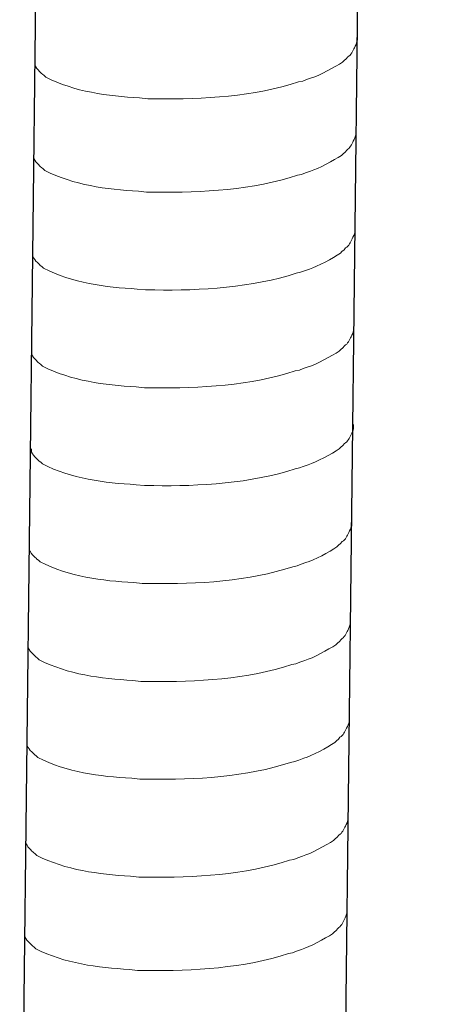
# Model space of a CAD drawing. Units: inches. Extents: x -5147 to -1540, y -6015 to -3131.
# Drawn here: x -1595 to -1575, y -5646 to -5601 of the extents above; entities that cross this region are included whole.
import ezdxf

# ---------------------------------------------------------------- set-up
doc = ezdxf.new("R2010")
doc.units = ezdxf.units.IN
doc.header["$MEASUREMENT"] = 0
doc.layers.add('layer 1', color=7, linetype='Continuous')

msp = doc.modelspace()

# ---------------------------------------------------------------- linework, layer by layer
for p, q in [((-1590.029, -5266.625), (-1594.581, -5662.335)), ((-1575.468, -5266.262), (-1580.019, -5661.973))]:
    msp.add_line(p, q)
at = {"layer": 'layer 1', "lineweight": 15}
for points, knots in [([(-1579.331, -5602.13), (-1579.331, -5602.13), (-1579.331, -5602.312), (-1579.331, -5602.312), (-1579.331, -5602.312), (-1579.331, -5602.312), (-1579.371, -5602.442), (-1579.371, -5602.442), (-1579.371, -5602.442), (-1579.371, -5602.442), (-1579.408, -5602.518), (-1579.408, -5602.518), (-1579.408, -5602.518), (-1579.408, -5602.518), (-1579.444, -5602.588), (-1579.444, -5602.588), (-1579.444, -5602.588), (-1579.52, -5602.735), (-1579.59, -5602.92), (-1579.742, -5602.996), (-1579.742, -5602.996), (-1579.742, -5602.996), (-1579.813, -5603.089), (-1579.813, -5603.089), (-1579.813, -5603.089), (-1579.813, -5603.089), (-1579.905, -5603.162), (-1579.905, -5603.162), (-1579.905, -5603.162), (-1579.905, -5603.162), (-1579.978, -5603.238), (-1579.978, -5603.238), (-1579.978, -5603.238), (-1580.319, -5603.463), (-1581.017, -5603.84), (-1581.382, -5603.952), (-1581.382, -5603.952), (-1581.382, -5603.952), (-1581.604, -5604.028), (-1581.604, -5604.028)], [0, 0, 0, 0, 0.1, 0.1, 0.1, 0.1, 0.2, 0.2, 0.2, 0.2, 0.3, 0.3, 0.3, 0.3, 0.4, 0.4, 0.4, 0.4, 0.5, 0.5, 0.5, 0.5, 0.6, 0.6, 0.6, 0.6, 0.7, 0.7, 0.7, 0.7, 0.8, 0.8, 0.8, 0.8, 0.9, 0.9, 0.9, 0.9, 1, 1, 1, 1]), ([(-1581.603, -5604.028), (-1581.603, -5604.028), (-1581.783, -5604.101), (-1581.783, -5604.101), (-1581.783, -5604.101), (-1581.783, -5604.101), (-1581.972, -5604.137), (-1581.972, -5604.137), (-1581.972, -5604.137), (-1583.932, -5604.79), (-1586.317, -5604.936), (-1588.368, -5604.897), (-1588.368, -5604.897), (-1588.368, -5604.897), (-1588.792, -5604.897), (-1588.792, -5604.897), (-1588.792, -5604.897), (-1588.792, -5604.897), (-1589.161, -5604.857), (-1589.161, -5604.857), (-1589.161, -5604.857), (-1590.613, -5604.773), (-1592.098, -5604.585), (-1593.4, -5603.918), (-1593.4, -5603.918), (-1593.4, -5603.918), (-1593.476, -5603.845), (-1593.476, -5603.845), (-1593.476, -5603.845), (-1593.476, -5603.845), (-1593.549, -5603.789), (-1593.549, -5603.789), (-1593.549, -5603.789), (-1593.549, -5603.789), (-1593.588, -5603.749), (-1593.588, -5603.749), (-1593.588, -5603.749), (-1593.588, -5603.749), (-1593.623, -5603.719), (-1593.623, -5603.719), (-1593.623, -5603.719), (-1593.695, -5603.637), (-1593.805, -5603.552), (-1593.844, -5603.456), (-1593.844, -5603.456), (-1593.844, -5603.456), (-1593.901, -5603.384), (-1593.901, -5603.384), (-1593.901, -5603.384), (-1593.901, -5603.384), (-1593.901, -5603.237), (-1593.901, -5603.237)], [0, 0, 0, 0, 0.076923, 0.076923, 0.076923, 0.076923, 0.153846, 0.153846, 0.153846, 0.153846, 0.230769, 0.230769, 0.230769, 0.230769, 0.307692, 0.307692, 0.307692, 0.307692, 0.384615, 0.384615, 0.384615, 0.384615, 0.461538, 0.461538, 0.461538, 0.461538, 0.538462, 0.538462, 0.538462, 0.538462, 0.615385, 0.615385, 0.615385, 0.615385, 0.692308, 0.692308, 0.692308, 0.692308, 0.769231, 0.769231, 0.769231, 0.769231, 0.846154, 0.846154, 0.846154, 0.846154, 0.923077, 0.923077, 0.923077, 0.923077, 1, 1, 1, 1]), ([(-1579.38, -5606.352), (-1579.38, -5606.352), (-1579.38, -5606.534), (-1579.38, -5606.534), (-1579.38, -5606.534), (-1579.38, -5606.534), (-1579.419, -5606.664), (-1579.419, -5606.664), (-1579.419, -5606.664), (-1579.419, -5606.664), (-1579.456, -5606.74), (-1579.456, -5606.74), (-1579.456, -5606.74), (-1579.456, -5606.74), (-1579.493, -5606.81), (-1579.493, -5606.81), (-1579.493, -5606.81), (-1579.569, -5606.957), (-1579.639, -5607.142), (-1579.79, -5607.218), (-1579.79, -5607.218), (-1579.79, -5607.218), (-1579.861, -5607.311), (-1579.861, -5607.311), (-1579.861, -5607.311), (-1579.861, -5607.311), (-1579.954, -5607.384), (-1579.954, -5607.384), (-1579.954, -5607.384), (-1579.954, -5607.384), (-1580.027, -5607.46), (-1580.027, -5607.46), (-1580.027, -5607.46), (-1580.368, -5607.685), (-1581.065, -5608.062), (-1581.43, -5608.174), (-1581.43, -5608.174), (-1581.43, -5608.174), (-1581.653, -5608.25), (-1581.653, -5608.25)], [0, 0, 0, 0, 0.1, 0.1, 0.1, 0.1, 0.2, 0.2, 0.2, 0.2, 0.3, 0.3, 0.3, 0.3, 0.4, 0.4, 0.4, 0.4, 0.5, 0.5, 0.5, 0.5, 0.6, 0.6, 0.6, 0.6, 0.7, 0.7, 0.7, 0.7, 0.8, 0.8, 0.8, 0.8, 0.9, 0.9, 0.9, 0.9, 1, 1, 1, 1]), ([(-1581.651, -5608.25), (-1581.651, -5608.25), (-1581.831, -5608.323), (-1581.831, -5608.323), (-1581.831, -5608.323), (-1581.831, -5608.323), (-1582.02, -5608.359), (-1582.02, -5608.359), (-1582.02, -5608.359), (-1583.98, -5609.012), (-1586.366, -5609.158), (-1588.417, -5609.119), (-1588.417, -5609.119), (-1588.417, -5609.119), (-1588.841, -5609.119), (-1588.841, -5609.119), (-1588.841, -5609.119), (-1588.841, -5609.119), (-1589.21, -5609.079), (-1589.21, -5609.079), (-1589.21, -5609.079), (-1590.661, -5608.995), (-1592.147, -5608.807), (-1593.449, -5608.14), (-1593.449, -5608.14), (-1593.449, -5608.14), (-1593.524, -5608.067), (-1593.524, -5608.067), (-1593.524, -5608.067), (-1593.524, -5608.067), (-1593.598, -5608.011), (-1593.598, -5608.011), (-1593.598, -5608.011), (-1593.598, -5608.011), (-1593.637, -5607.971), (-1593.637, -5607.971), (-1593.637, -5607.971), (-1593.637, -5607.971), (-1593.671, -5607.941), (-1593.671, -5607.941), (-1593.671, -5607.941), (-1593.744, -5607.859), (-1593.854, -5607.774), (-1593.893, -5607.679), (-1593.893, -5607.679), (-1593.893, -5607.679), (-1593.949, -5607.606), (-1593.949, -5607.606), (-1593.949, -5607.606), (-1593.949, -5607.606), (-1593.949, -5607.459), (-1593.949, -5607.459)], [0, 0, 0, 0, 0.076923, 0.076923, 0.076923, 0.076923, 0.153846, 0.153846, 0.153846, 0.153846, 0.230769, 0.230769, 0.230769, 0.230769, 0.307692, 0.307692, 0.307692, 0.307692, 0.384615, 0.384615, 0.384615, 0.384615, 0.461538, 0.461538, 0.461538, 0.461538, 0.538462, 0.538462, 0.538462, 0.538462, 0.615385, 0.615385, 0.615385, 0.615385, 0.692308, 0.692308, 0.692308, 0.692308, 0.769231, 0.769231, 0.769231, 0.769231, 0.846154, 0.846154, 0.846154, 0.846154, 0.923077, 0.923077, 0.923077, 0.923077, 1, 1, 1, 1]), ([(-1579.431, -5610.78), (-1579.431, -5610.78), (-1579.431, -5610.962), (-1579.431, -5610.962), (-1579.431, -5610.962), (-1579.431, -5610.962), (-1579.47, -5611.092), (-1579.47, -5611.092), (-1579.47, -5611.092), (-1579.47, -5611.092), (-1579.507, -5611.168), (-1579.507, -5611.168), (-1579.507, -5611.168), (-1579.507, -5611.168), (-1579.544, -5611.238), (-1579.544, -5611.238), (-1579.544, -5611.238), (-1579.619, -5611.385), (-1579.69, -5611.57), (-1579.841, -5611.646), (-1579.841, -5611.646), (-1579.841, -5611.646), (-1579.912, -5611.739), (-1579.912, -5611.739), (-1579.912, -5611.739), (-1579.912, -5611.739), (-1580.005, -5611.812), (-1580.005, -5611.812), (-1580.005, -5611.812), (-1580.005, -5611.812), (-1580.078, -5611.888), (-1580.078, -5611.888), (-1580.078, -5611.888), (-1580.418, -5612.113), (-1581.116, -5612.49), (-1581.481, -5612.602), (-1581.481, -5612.602), (-1581.481, -5612.602), (-1581.704, -5612.678), (-1581.704, -5612.678)], [0, 0, 0, 0, 0.1, 0.1, 0.1, 0.1, 0.2, 0.2, 0.2, 0.2, 0.3, 0.3, 0.3, 0.3, 0.4, 0.4, 0.4, 0.4, 0.5, 0.5, 0.5, 0.5, 0.6, 0.6, 0.6, 0.6, 0.7, 0.7, 0.7, 0.7, 0.8, 0.8, 0.8, 0.8, 0.9, 0.9, 0.9, 0.9, 1, 1, 1, 1]), ([(-1581.702, -5612.678), (-1581.702, -5612.678), (-1581.882, -5612.751), (-1581.882, -5612.751), (-1581.882, -5612.751), (-1581.882, -5612.751), (-1582.071, -5612.787), (-1582.071, -5612.787), (-1582.071, -5612.787), (-1584.031, -5613.44), (-1586.417, -5613.586), (-1588.468, -5613.547), (-1588.468, -5613.547), (-1588.468, -5613.547), (-1588.892, -5613.547), (-1588.892, -5613.547), (-1588.892, -5613.547), (-1588.892, -5613.547), (-1589.261, -5613.507), (-1589.261, -5613.507), (-1589.261, -5613.507), (-1590.712, -5613.423), (-1592.198, -5613.235), (-1593.5, -5612.568), (-1593.5, -5612.568), (-1593.5, -5612.568), (-1593.575, -5612.495), (-1593.575, -5612.495), (-1593.575, -5612.495), (-1593.575, -5612.495), (-1593.649, -5612.439), (-1593.649, -5612.439), (-1593.649, -5612.439), (-1593.649, -5612.439), (-1593.688, -5612.399), (-1593.688, -5612.399), (-1593.688, -5612.399), (-1593.688, -5612.399), (-1593.722, -5612.369), (-1593.722, -5612.369), (-1593.722, -5612.369), (-1593.795, -5612.286), (-1593.905, -5612.202), (-1593.944, -5612.106), (-1593.944, -5612.106), (-1593.944, -5612.106), (-1594, -5612.034), (-1594, -5612.034), (-1594, -5612.034), (-1594, -5612.034), (-1594, -5611.887), (-1594, -5611.887)], [0, 0, 0, 0, 0.076923, 0.076923, 0.076923, 0.076923, 0.153846, 0.153846, 0.153846, 0.153846, 0.230769, 0.230769, 0.230769, 0.230769, 0.307692, 0.307692, 0.307692, 0.307692, 0.384615, 0.384615, 0.384615, 0.384615, 0.461538, 0.461538, 0.461538, 0.461538, 0.538462, 0.538462, 0.538462, 0.538462, 0.615385, 0.615385, 0.615385, 0.615385, 0.692308, 0.692308, 0.692308, 0.692308, 0.769231, 0.769231, 0.769231, 0.769231, 0.846154, 0.846154, 0.846154, 0.846154, 0.923077, 0.923077, 0.923077, 0.923077, 1, 1, 1, 1]), ([(-1579.481, -5615.207), (-1579.481, -5615.207), (-1579.481, -5615.39), (-1579.481, -5615.39), (-1579.481, -5615.39), (-1579.481, -5615.39), (-1579.521, -5615.52), (-1579.521, -5615.52), (-1579.521, -5615.52), (-1579.521, -5615.52), (-1579.558, -5615.596), (-1579.558, -5615.596), (-1579.558, -5615.596), (-1579.558, -5615.596), (-1579.595, -5615.666), (-1579.595, -5615.666), (-1579.595, -5615.666), (-1579.67, -5615.812), (-1579.741, -5615.997), (-1579.892, -5616.074), (-1579.892, -5616.074), (-1579.892, -5616.074), (-1579.963, -5616.166), (-1579.963, -5616.166), (-1579.963, -5616.166), (-1579.963, -5616.166), (-1580.056, -5616.24), (-1580.056, -5616.24), (-1580.056, -5616.24), (-1580.056, -5616.24), (-1580.129, -5616.316), (-1580.129, -5616.316), (-1580.129, -5616.316), (-1580.469, -5616.54), (-1581.167, -5616.918), (-1581.532, -5617.03), (-1581.532, -5617.03), (-1581.532, -5617.03), (-1581.755, -5617.106), (-1581.755, -5617.106)], [0, 0, 0, 0, 0.1, 0.1, 0.1, 0.1, 0.2, 0.2, 0.2, 0.2, 0.3, 0.3, 0.3, 0.3, 0.4, 0.4, 0.4, 0.4, 0.5, 0.5, 0.5, 0.5, 0.6, 0.6, 0.6, 0.6, 0.7, 0.7, 0.7, 0.7, 0.8, 0.8, 0.8, 0.8, 0.9, 0.9, 0.9, 0.9, 1, 1, 1, 1]), ([(-1581.753, -5617.106), (-1581.753, -5617.106), (-1581.933, -5617.178), (-1581.933, -5617.178), (-1581.933, -5617.178), (-1581.933, -5617.178), (-1582.122, -5617.215), (-1582.122, -5617.215), (-1582.122, -5617.215), (-1584.082, -5617.868), (-1586.468, -5618.014), (-1588.519, -5617.975), (-1588.519, -5617.975), (-1588.519, -5617.975), (-1588.943, -5617.975), (-1588.943, -5617.975), (-1588.943, -5617.975), (-1588.943, -5617.975), (-1589.312, -5617.935), (-1589.312, -5617.935), (-1589.312, -5617.935), (-1590.763, -5617.85), (-1592.249, -5617.662), (-1593.551, -5616.996), (-1593.551, -5616.996), (-1593.551, -5616.996), (-1593.626, -5616.922), (-1593.626, -5616.922), (-1593.626, -5616.922), (-1593.626, -5616.922), (-1593.7, -5616.867), (-1593.7, -5616.867), (-1593.7, -5616.867), (-1593.7, -5616.867), (-1593.739, -5616.827), (-1593.739, -5616.827), (-1593.739, -5616.827), (-1593.739, -5616.827), (-1593.773, -5616.796), (-1593.773, -5616.796), (-1593.773, -5616.796), (-1593.846, -5616.714), (-1593.956, -5616.63), (-1593.995, -5616.534), (-1593.995, -5616.534), (-1593.995, -5616.534), (-1594.051, -5616.462), (-1594.051, -5616.462), (-1594.051, -5616.462), (-1594.051, -5616.462), (-1594.051, -5616.315), (-1594.051, -5616.315)], [0, 0, 0, 0, 0.076923, 0.076923, 0.076923, 0.076923, 0.153846, 0.153846, 0.153846, 0.153846, 0.230769, 0.230769, 0.230769, 0.230769, 0.307692, 0.307692, 0.307692, 0.307692, 0.384615, 0.384615, 0.384615, 0.384615, 0.461538, 0.461538, 0.461538, 0.461538, 0.538462, 0.538462, 0.538462, 0.538462, 0.615385, 0.615385, 0.615385, 0.615385, 0.692308, 0.692308, 0.692308, 0.692308, 0.769231, 0.769231, 0.769231, 0.769231, 0.846154, 0.846154, 0.846154, 0.846154, 0.923077, 0.923077, 0.923077, 0.923077, 1, 1, 1, 1]), ([(-1579.481, -5619.635), (-1579.481, -5619.635), (-1579.481, -5619.818), (-1579.481, -5619.818), (-1579.481, -5619.818), (-1579.481, -5619.818), (-1579.521, -5619.948), (-1579.521, -5619.948), (-1579.521, -5619.948), (-1579.521, -5619.948), (-1579.558, -5620.023), (-1579.558, -5620.023), (-1579.558, -5620.023), (-1579.558, -5620.023), (-1579.595, -5620.094), (-1579.595, -5620.094), (-1579.595, -5620.094), (-1579.67, -5620.24), (-1579.741, -5620.425), (-1579.892, -5620.502), (-1579.892, -5620.502), (-1579.892, -5620.502), (-1579.963, -5620.594), (-1579.963, -5620.594), (-1579.963, -5620.594), (-1579.963, -5620.594), (-1580.056, -5620.668), (-1580.056, -5620.668), (-1580.056, -5620.668), (-1580.056, -5620.668), (-1580.129, -5620.743), (-1580.129, -5620.743), (-1580.129, -5620.743), (-1580.469, -5620.968), (-1581.167, -5621.345), (-1581.532, -5621.458), (-1581.532, -5621.458), (-1581.532, -5621.458), (-1581.755, -5621.534), (-1581.755, -5621.534)], [0, 0, 0, 0, 0.1, 0.1, 0.1, 0.1, 0.2, 0.2, 0.2, 0.2, 0.3, 0.3, 0.3, 0.3, 0.4, 0.4, 0.4, 0.4, 0.5, 0.5, 0.5, 0.5, 0.6, 0.6, 0.6, 0.6, 0.7, 0.7, 0.7, 0.7, 0.8, 0.8, 0.8, 0.8, 0.9, 0.9, 0.9, 0.9, 1, 1, 1, 1]), ([(-1581.753, -5621.534), (-1581.753, -5621.534), (-1581.933, -5621.606), (-1581.933, -5621.606), (-1581.933, -5621.606), (-1581.933, -5621.606), (-1582.122, -5621.643), (-1582.122, -5621.643), (-1582.122, -5621.643), (-1584.082, -5622.296), (-1586.468, -5622.442), (-1588.519, -5622.403), (-1588.519, -5622.403), (-1588.519, -5622.403), (-1588.943, -5622.403), (-1588.943, -5622.403), (-1588.943, -5622.403), (-1588.943, -5622.403), (-1589.312, -5622.363), (-1589.312, -5622.363), (-1589.312, -5622.363), (-1590.763, -5622.278), (-1592.249, -5622.09), (-1593.551, -5621.424), (-1593.551, -5621.424), (-1593.551, -5621.424), (-1593.626, -5621.35), (-1593.626, -5621.35), (-1593.626, -5621.35), (-1593.626, -5621.35), (-1593.7, -5621.294), (-1593.7, -5621.294), (-1593.7, -5621.294), (-1593.7, -5621.294), (-1593.739, -5621.254), (-1593.739, -5621.254), (-1593.739, -5621.254), (-1593.739, -5621.254), (-1593.773, -5621.224), (-1593.773, -5621.224), (-1593.773, -5621.224), (-1593.846, -5621.142), (-1593.956, -5621.058), (-1593.995, -5620.962), (-1593.995, -5620.962), (-1593.995, -5620.962), (-1594.051, -5620.889), (-1594.051, -5620.889), (-1594.051, -5620.889), (-1594.051, -5620.889), (-1594.051, -5620.743), (-1594.051, -5620.743)], [0, 0, 0, 0, 0.076923, 0.076923, 0.076923, 0.076923, 0.153846, 0.153846, 0.153846, 0.153846, 0.230769, 0.230769, 0.230769, 0.230769, 0.307692, 0.307692, 0.307692, 0.307692, 0.384615, 0.384615, 0.384615, 0.384615, 0.461538, 0.461538, 0.461538, 0.461538, 0.538462, 0.538462, 0.538462, 0.538462, 0.615385, 0.615385, 0.615385, 0.615385, 0.692308, 0.692308, 0.692308, 0.692308, 0.769231, 0.769231, 0.769231, 0.769231, 0.846154, 0.846154, 0.846154, 0.846154, 0.923077, 0.923077, 0.923077, 0.923077, 1, 1, 1, 1]), ([(-1579.583, -5624.067), (-1579.583, -5624.067), (-1579.583, -5624.25), (-1579.583, -5624.25), (-1579.583, -5624.25), (-1579.583, -5624.25), (-1579.623, -5624.379), (-1579.623, -5624.379), (-1579.623, -5624.379), (-1579.623, -5624.379), (-1579.66, -5624.455), (-1579.66, -5624.455), (-1579.66, -5624.455), (-1579.66, -5624.455), (-1579.697, -5624.525), (-1579.697, -5624.525), (-1579.697, -5624.525), (-1579.772, -5624.672), (-1579.842, -5624.857), (-1579.994, -5624.934), (-1579.994, -5624.934), (-1579.994, -5624.934), (-1580.065, -5625.026), (-1580.065, -5625.026), (-1580.065, -5625.026), (-1580.065, -5625.026), (-1580.157, -5625.099), (-1580.157, -5625.099), (-1580.157, -5625.099), (-1580.157, -5625.099), (-1580.231, -5625.175), (-1580.231, -5625.175), (-1580.231, -5625.175), (-1580.571, -5625.4), (-1581.269, -5625.777), (-1581.634, -5625.89), (-1581.634, -5625.89), (-1581.634, -5625.89), (-1581.857, -5625.965), (-1581.857, -5625.965)], [0, 0, 0, 0, 0.1, 0.1, 0.1, 0.1, 0.2, 0.2, 0.2, 0.2, 0.3, 0.3, 0.3, 0.3, 0.4, 0.4, 0.4, 0.4, 0.5, 0.5, 0.5, 0.5, 0.6, 0.6, 0.6, 0.6, 0.7, 0.7, 0.7, 0.7, 0.8, 0.8, 0.8, 0.8, 0.9, 0.9, 0.9, 0.9, 1, 1, 1, 1]), ([(-1581.855, -5625.965), (-1581.855, -5625.965), (-1582.035, -5626.038), (-1582.035, -5626.038), (-1582.035, -5626.038), (-1582.035, -5626.038), (-1582.224, -5626.075), (-1582.224, -5626.075), (-1582.224, -5626.075), (-1584.184, -5626.728), (-1586.57, -5626.874), (-1588.62, -5626.834), (-1588.62, -5626.834), (-1588.62, -5626.834), (-1589.045, -5626.834), (-1589.045, -5626.834), (-1589.045, -5626.834), (-1589.045, -5626.834), (-1589.414, -5626.795), (-1589.414, -5626.795), (-1589.414, -5626.795), (-1590.865, -5626.71), (-1592.35, -5626.522), (-1593.652, -5625.855), (-1593.652, -5625.855), (-1593.652, -5625.855), (-1593.728, -5625.782), (-1593.728, -5625.782), (-1593.728, -5625.782), (-1593.728, -5625.782), (-1593.802, -5625.726), (-1593.802, -5625.726), (-1593.802, -5625.726), (-1593.802, -5625.726), (-1593.841, -5625.686), (-1593.841, -5625.686), (-1593.841, -5625.686), (-1593.841, -5625.686), (-1593.875, -5625.656), (-1593.875, -5625.656), (-1593.875, -5625.656), (-1593.947, -5625.574), (-1594.058, -5625.489), (-1594.097, -5625.394), (-1594.097, -5625.394), (-1594.097, -5625.394), (-1594.153, -5625.321), (-1594.153, -5625.321), (-1594.153, -5625.321), (-1594.153, -5625.321), (-1594.153, -5625.174), (-1594.153, -5625.174)], [0, 0, 0, 0, 0.076923, 0.076923, 0.076923, 0.076923, 0.153846, 0.153846, 0.153846, 0.153846, 0.230769, 0.230769, 0.230769, 0.230769, 0.307692, 0.307692, 0.307692, 0.307692, 0.384615, 0.384615, 0.384615, 0.384615, 0.461538, 0.461538, 0.461538, 0.461538, 0.538462, 0.538462, 0.538462, 0.538462, 0.615385, 0.615385, 0.615385, 0.615385, 0.692308, 0.692308, 0.692308, 0.692308, 0.769231, 0.769231, 0.769231, 0.769231, 0.846154, 0.846154, 0.846154, 0.846154, 0.923077, 0.923077, 0.923077, 0.923077, 1, 1, 1, 1]), ([(-1579.634, -5628.495), (-1579.634, -5628.495), (-1579.634, -5628.677), (-1579.634, -5628.677), (-1579.634, -5628.677), (-1579.634, -5628.677), (-1579.674, -5628.807), (-1579.674, -5628.807), (-1579.674, -5628.807), (-1579.674, -5628.807), (-1579.711, -5628.883), (-1579.711, -5628.883), (-1579.711, -5628.883), (-1579.711, -5628.883), (-1579.747, -5628.953), (-1579.747, -5628.953), (-1579.747, -5628.953), (-1579.823, -5629.1), (-1579.893, -5629.285), (-1580.045, -5629.361), (-1580.045, -5629.361), (-1580.045, -5629.361), (-1580.116, -5629.454), (-1580.116, -5629.454), (-1580.116, -5629.454), (-1580.116, -5629.454), (-1580.208, -5629.527), (-1580.208, -5629.527), (-1580.208, -5629.527), (-1580.208, -5629.527), (-1580.282, -5629.603), (-1580.282, -5629.603), (-1580.282, -5629.603), (-1580.622, -5629.828), (-1581.32, -5630.205), (-1581.685, -5630.317), (-1581.685, -5630.317), (-1581.685, -5630.317), (-1581.907, -5630.393), (-1581.907, -5630.393)], [0, 0, 0, 0, 0.1, 0.1, 0.1, 0.1, 0.2, 0.2, 0.2, 0.2, 0.3, 0.3, 0.3, 0.3, 0.4, 0.4, 0.4, 0.4, 0.5, 0.5, 0.5, 0.5, 0.6, 0.6, 0.6, 0.6, 0.7, 0.7, 0.7, 0.7, 0.8, 0.8, 0.8, 0.8, 0.9, 0.9, 0.9, 0.9, 1, 1, 1, 1]), ([(-1581.906, -5630.393), (-1581.906, -5630.393), (-1582.086, -5630.466), (-1582.086, -5630.466), (-1582.086, -5630.466), (-1582.086, -5630.466), (-1582.275, -5630.502), (-1582.275, -5630.502), (-1582.275, -5630.502), (-1584.235, -5631.155), (-1586.621, -5631.301), (-1588.671, -5631.262), (-1588.671, -5631.262), (-1588.671, -5631.262), (-1589.096, -5631.262), (-1589.096, -5631.262), (-1589.096, -5631.262), (-1589.096, -5631.262), (-1589.465, -5631.222), (-1589.465, -5631.222), (-1589.465, -5631.222), (-1590.916, -5631.138), (-1592.401, -5630.95), (-1593.703, -5630.283), (-1593.703, -5630.283), (-1593.703, -5630.283), (-1593.779, -5630.21), (-1593.779, -5630.21), (-1593.779, -5630.21), (-1593.779, -5630.21), (-1593.853, -5630.154), (-1593.853, -5630.154), (-1593.853, -5630.154), (-1593.853, -5630.154), (-1593.892, -5630.114), (-1593.892, -5630.114), (-1593.892, -5630.114), (-1593.892, -5630.114), (-1593.926, -5630.084), (-1593.926, -5630.084), (-1593.926, -5630.084), (-1593.998, -5630.002), (-1594.108, -5629.917), (-1594.148, -5629.821), (-1594.148, -5629.821), (-1594.148, -5629.821), (-1594.204, -5629.749), (-1594.204, -5629.749), (-1594.204, -5629.749), (-1594.204, -5629.749), (-1594.204, -5629.602), (-1594.204, -5629.602)], [0, 0, 0, 0, 0.076923, 0.076923, 0.076923, 0.076923, 0.153846, 0.153846, 0.153846, 0.153846, 0.230769, 0.230769, 0.230769, 0.230769, 0.307692, 0.307692, 0.307692, 0.307692, 0.384615, 0.384615, 0.384615, 0.384615, 0.461538, 0.461538, 0.461538, 0.461538, 0.538462, 0.538462, 0.538462, 0.538462, 0.615385, 0.615385, 0.615385, 0.615385, 0.692308, 0.692308, 0.692308, 0.692308, 0.769231, 0.769231, 0.769231, 0.769231, 0.846154, 0.846154, 0.846154, 0.846154, 0.923077, 0.923077, 0.923077, 0.923077, 1, 1, 1, 1]), ([(-1579.685, -5632.922), (-1579.685, -5632.922), (-1579.685, -5633.105), (-1579.685, -5633.105), (-1579.685, -5633.105), (-1579.685, -5633.105), (-1579.725, -5633.235), (-1579.725, -5633.235), (-1579.725, -5633.235), (-1579.725, -5633.235), (-1579.762, -5633.311), (-1579.762, -5633.311), (-1579.762, -5633.311), (-1579.762, -5633.311), (-1579.798, -5633.381), (-1579.798, -5633.381), (-1579.798, -5633.381), (-1579.874, -5633.528), (-1579.944, -5633.713), (-1580.096, -5633.789), (-1580.096, -5633.789), (-1580.096, -5633.789), (-1580.167, -5633.882), (-1580.167, -5633.882), (-1580.167, -5633.882), (-1580.167, -5633.882), (-1580.259, -5633.955), (-1580.259, -5633.955), (-1580.259, -5633.955), (-1580.259, -5633.955), (-1580.333, -5634.031), (-1580.333, -5634.031), (-1580.333, -5634.031), (-1580.673, -5634.256), (-1581.371, -5634.633), (-1581.736, -5634.745), (-1581.736, -5634.745), (-1581.736, -5634.745), (-1581.958, -5634.821), (-1581.958, -5634.821)], [0, 0, 0, 0, 0.1, 0.1, 0.1, 0.1, 0.2, 0.2, 0.2, 0.2, 0.3, 0.3, 0.3, 0.3, 0.4, 0.4, 0.4, 0.4, 0.5, 0.5, 0.5, 0.5, 0.6, 0.6, 0.6, 0.6, 0.7, 0.7, 0.7, 0.7, 0.8, 0.8, 0.8, 0.8, 0.9, 0.9, 0.9, 0.9, 1, 1, 1, 1]), ([(-1581.957, -5634.821), (-1581.957, -5634.821), (-1582.137, -5634.894), (-1582.137, -5634.894), (-1582.137, -5634.894), (-1582.137, -5634.894), (-1582.326, -5634.93), (-1582.326, -5634.93), (-1582.326, -5634.93), (-1584.286, -5635.583), (-1586.672, -5635.729), (-1588.722, -5635.69), (-1588.722, -5635.69), (-1588.722, -5635.69), (-1589.146, -5635.69), (-1589.146, -5635.69), (-1589.146, -5635.69), (-1589.146, -5635.69), (-1589.516, -5635.65), (-1589.516, -5635.65), (-1589.516, -5635.65), (-1590.967, -5635.566), (-1592.452, -5635.377), (-1593.754, -5634.711), (-1593.754, -5634.711), (-1593.754, -5634.711), (-1593.83, -5634.638), (-1593.83, -5634.638), (-1593.83, -5634.638), (-1593.83, -5634.638), (-1593.903, -5634.582), (-1593.903, -5634.582), (-1593.903, -5634.582), (-1593.903, -5634.582), (-1593.942, -5634.542), (-1593.942, -5634.542), (-1593.942, -5634.542), (-1593.942, -5634.542), (-1593.977, -5634.512), (-1593.977, -5634.512), (-1593.977, -5634.512), (-1594.049, -5634.429), (-1594.159, -5634.345), (-1594.198, -5634.249), (-1594.198, -5634.249), (-1594.198, -5634.249), (-1594.255, -5634.177), (-1594.255, -5634.177), (-1594.255, -5634.177), (-1594.255, -5634.177), (-1594.255, -5634.03), (-1594.255, -5634.03)], [0, 0, 0, 0, 0.076923, 0.076923, 0.076923, 0.076923, 0.153846, 0.153846, 0.153846, 0.153846, 0.230769, 0.230769, 0.230769, 0.230769, 0.307692, 0.307692, 0.307692, 0.307692, 0.384615, 0.384615, 0.384615, 0.384615, 0.461538, 0.461538, 0.461538, 0.461538, 0.538462, 0.538462, 0.538462, 0.538462, 0.615385, 0.615385, 0.615385, 0.615385, 0.692308, 0.692308, 0.692308, 0.692308, 0.769231, 0.769231, 0.769231, 0.769231, 0.846154, 0.846154, 0.846154, 0.846154, 0.923077, 0.923077, 0.923077, 0.923077, 1, 1, 1, 1]), ([(-1579.736, -5637.35), (-1579.736, -5637.35), (-1579.736, -5637.533), (-1579.736, -5637.533), (-1579.736, -5637.533), (-1579.736, -5637.533), (-1579.776, -5637.663), (-1579.776, -5637.663), (-1579.776, -5637.663), (-1579.776, -5637.663), (-1579.813, -5637.739), (-1579.813, -5637.739), (-1579.813, -5637.739), (-1579.813, -5637.739), (-1579.849, -5637.809), (-1579.849, -5637.809), (-1579.849, -5637.809), (-1579.925, -5637.955), (-1579.995, -5638.14), (-1580.147, -5638.217), (-1580.147, -5638.217), (-1580.147, -5638.217), (-1580.218, -5638.309), (-1580.218, -5638.309), (-1580.218, -5638.309), (-1580.218, -5638.309), (-1580.31, -5638.383), (-1580.31, -5638.383), (-1580.31, -5638.383), (-1580.31, -5638.383), (-1580.384, -5638.459), (-1580.384, -5638.459), (-1580.384, -5638.459), (-1580.724, -5638.683), (-1581.422, -5639.061), (-1581.787, -5639.173), (-1581.787, -5639.173), (-1581.787, -5639.173), (-1582.009, -5639.249), (-1582.009, -5639.249)], [0, 0, 0, 0, 0.1, 0.1, 0.1, 0.1, 0.2, 0.2, 0.2, 0.2, 0.3, 0.3, 0.3, 0.3, 0.4, 0.4, 0.4, 0.4, 0.5, 0.5, 0.5, 0.5, 0.6, 0.6, 0.6, 0.6, 0.7, 0.7, 0.7, 0.7, 0.8, 0.8, 0.8, 0.8, 0.9, 0.9, 0.9, 0.9, 1, 1, 1, 1]), ([(-1582.008, -5639.249), (-1582.008, -5639.249), (-1582.188, -5639.321), (-1582.188, -5639.321), (-1582.188, -5639.321), (-1582.188, -5639.321), (-1582.377, -5639.358), (-1582.377, -5639.358), (-1582.377, -5639.358), (-1584.337, -5640.011), (-1586.722, -5640.157), (-1588.773, -5640.118), (-1588.773, -5640.118), (-1588.773, -5640.118), (-1589.197, -5640.118), (-1589.197, -5640.118), (-1589.197, -5640.118), (-1589.197, -5640.118), (-1589.567, -5640.078), (-1589.567, -5640.078), (-1589.567, -5640.078), (-1591.018, -5639.993), (-1592.503, -5639.805), (-1593.805, -5639.139), (-1593.805, -5639.139), (-1593.805, -5639.139), (-1593.881, -5639.065), (-1593.881, -5639.065), (-1593.881, -5639.065), (-1593.881, -5639.065), (-1593.954, -5639.01), (-1593.954, -5639.01), (-1593.954, -5639.01), (-1593.954, -5639.01), (-1593.993, -5638.97), (-1593.993, -5638.97), (-1593.993, -5638.97), (-1593.993, -5638.97), (-1594.028, -5638.939), (-1594.028, -5638.939), (-1594.028, -5638.939), (-1594.1, -5638.857), (-1594.21, -5638.773), (-1594.249, -5638.677), (-1594.249, -5638.677), (-1594.249, -5638.677), (-1594.306, -5638.604), (-1594.306, -5638.604), (-1594.306, -5638.604), (-1594.306, -5638.604), (-1594.306, -5638.458), (-1594.306, -5638.458)], [0, 0, 0, 0, 0.076923, 0.076923, 0.076923, 0.076923, 0.153846, 0.153846, 0.153846, 0.153846, 0.230769, 0.230769, 0.230769, 0.230769, 0.307692, 0.307692, 0.307692, 0.307692, 0.384615, 0.384615, 0.384615, 0.384615, 0.461538, 0.461538, 0.461538, 0.461538, 0.538462, 0.538462, 0.538462, 0.538462, 0.615385, 0.615385, 0.615385, 0.615385, 0.692308, 0.692308, 0.692308, 0.692308, 0.769231, 0.769231, 0.769231, 0.769231, 0.846154, 0.846154, 0.846154, 0.846154, 0.923077, 0.923077, 0.923077, 0.923077, 1, 1, 1, 1]), ([(-1579.785, -5641.572), (-1579.785, -5641.572), (-1579.785, -5641.755), (-1579.785, -5641.755), (-1579.785, -5641.755), (-1579.785, -5641.755), (-1579.825, -5641.885), (-1579.825, -5641.885), (-1579.825, -5641.885), (-1579.825, -5641.885), (-1579.861, -5641.961), (-1579.861, -5641.961), (-1579.861, -5641.961), (-1579.861, -5641.961), (-1579.898, -5642.031), (-1579.898, -5642.031), (-1579.898, -5642.031), (-1579.974, -5642.177), (-1580.044, -5642.362), (-1580.195, -5642.439), (-1580.195, -5642.439), (-1580.195, -5642.439), (-1580.266, -5642.531), (-1580.266, -5642.531), (-1580.266, -5642.531), (-1580.266, -5642.531), (-1580.359, -5642.605), (-1580.359, -5642.605), (-1580.359, -5642.605), (-1580.359, -5642.605), (-1580.432, -5642.681), (-1580.432, -5642.681), (-1580.432, -5642.681), (-1580.773, -5642.905), (-1581.47, -5643.283), (-1581.835, -5643.395), (-1581.835, -5643.395), (-1581.835, -5643.395), (-1582.058, -5643.471), (-1582.058, -5643.471)], [0, 0, 0, 0, 0.1, 0.1, 0.1, 0.1, 0.2, 0.2, 0.2, 0.2, 0.3, 0.3, 0.3, 0.3, 0.4, 0.4, 0.4, 0.4, 0.5, 0.5, 0.5, 0.5, 0.6, 0.6, 0.6, 0.6, 0.7, 0.7, 0.7, 0.7, 0.8, 0.8, 0.8, 0.8, 0.9, 0.9, 0.9, 0.9, 1, 1, 1, 1]), ([(-1582.056, -5643.471), (-1582.056, -5643.471), (-1582.237, -5643.543), (-1582.237, -5643.543), (-1582.237, -5643.543), (-1582.237, -5643.543), (-1582.425, -5643.58), (-1582.425, -5643.58), (-1582.425, -5643.58), (-1584.385, -5644.233), (-1586.771, -5644.379), (-1588.822, -5644.34), (-1588.822, -5644.34), (-1588.822, -5644.34), (-1589.246, -5644.34), (-1589.246, -5644.34), (-1589.246, -5644.34), (-1589.246, -5644.34), (-1589.615, -5644.3), (-1589.615, -5644.3), (-1589.615, -5644.3), (-1591.066, -5644.215), (-1592.552, -5644.027), (-1593.854, -5643.361), (-1593.854, -5643.361), (-1593.854, -5643.361), (-1593.93, -5643.287), (-1593.93, -5643.287), (-1593.93, -5643.287), (-1593.93, -5643.287), (-1594.003, -5643.232), (-1594.003, -5643.232), (-1594.003, -5643.232), (-1594.003, -5643.232), (-1594.042, -5643.192), (-1594.042, -5643.192), (-1594.042, -5643.192), (-1594.042, -5643.192), (-1594.076, -5643.161), (-1594.076, -5643.161), (-1594.076, -5643.161), (-1594.149, -5643.079), (-1594.259, -5642.995), (-1594.298, -5642.899), (-1594.298, -5642.899), (-1594.298, -5642.899), (-1594.355, -5642.826), (-1594.355, -5642.826), (-1594.355, -5642.826), (-1594.355, -5642.826), (-1594.355, -5642.68), (-1594.355, -5642.68)], [0, 0, 0, 0, 0.076923, 0.076923, 0.076923, 0.076923, 0.153846, 0.153846, 0.153846, 0.153846, 0.230769, 0.230769, 0.230769, 0.230769, 0.307692, 0.307692, 0.307692, 0.307692, 0.384615, 0.384615, 0.384615, 0.384615, 0.461538, 0.461538, 0.461538, 0.461538, 0.538462, 0.538462, 0.538462, 0.538462, 0.615385, 0.615385, 0.615385, 0.615385, 0.692308, 0.692308, 0.692308, 0.692308, 0.769231, 0.769231, 0.769231, 0.769231, 0.846154, 0.846154, 0.846154, 0.846154, 0.923077, 0.923077, 0.923077, 0.923077, 1, 1, 1, 1])]:
    msp.add_open_spline(points, degree=3, knots=knots, dxfattribs=at)

doc.saveas('drawing.dxf')
